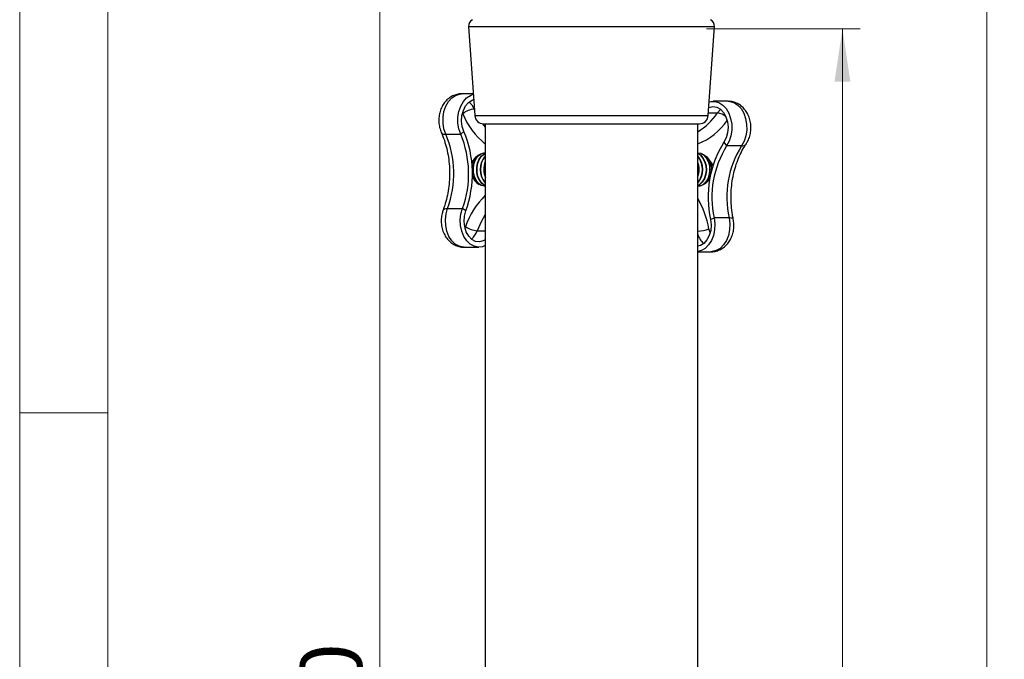
# Model space of a CAD drawing. Units: millimetres. Extents: x 5 to 292, y 5 to 205.
# Drawn here: x 5 to 61, y 141 to 177 of the extents above; entities that cross this region are included whole.
import ezdxf

# ---------------------------------------------------------------- set-up
doc = ezdxf.new("R2010")
doc.units = ezdxf.units.MM
doc.styles.add('SLDTEXTSTYLE0', font='TXT', dxfattribs={"width": 0.75})
doc.dimstyles.new('SLDDIMSTYLE0', dxfattribs={"dimtxt": 3.5, "dimasz": 3, "dimexe": 0, "dimexo": 0.0625, "dimgap": 0.875, "dimtad": 1, "dimlfac": 5, "dimrnd": 1e-09, "dimzin": 12, "dimdsep": 46, "dimtxsty": 'SLDTEXTSTYLE0', "dimsah": 1, "dimcen": 0.09, "dimadec": 0, "dimazin": 3, "dimtfac": 1, "dimtofl": 0, "dimtmove": 0, "dimatfit": 3, "dimfxl": 1, "dimfrac": 2, "dimtolj": 1, "dimtzin": 12, "dimarcsym": 0})

# ---------------------------------------------------------------- blocks, each defined once
blk = doc.blocks.new('_D')
at = {"color": 7, "linetype": 'Continuous', "lineweight": 0}
for p, q in [((37.984, 198.835), (60.936, 198.835)), ((59.936, 198.835), (59.936, 38.435)), ((37.984, 38.435), (60.936, 38.435))]:
    blk.add_line(p, q, dxfattribs=at)
at = {"color": 7, "linetype": 'Continuous', "lineweight": 18}
for points in [[(59.936, 198.835), (59.486, 195.835), (60.386, 195.835)], [(59.936, 38.435), (60.386, 41.435), (59.486, 41.435)]]:
    blk.add_solid(points, dxfattribs=at)
at = {"color": 7, "linetype": 'Continuous', "lineweight": 18, "insert": (55.424, 114.755), "char_height": 3.5, "attachment_point": 1, "rotation": 90, "style": 'SLDTEXTSTYLE0'}
blk.add_mtext('802', dxfattribs=at)
blk = doc.blocks.new('_D_1')
at = {"color": 7, "linetype": 'Continuous', "lineweight": 0}
for p, q in [((31.904, 198.835), (24.457, 198.835)), ((25.457, 198.835), (25.457, 76.835)), ((31.904, 76.835), (24.457, 76.835))]:
    blk.add_line(p, q, dxfattribs=at)
at = {"color": 7, "linetype": 'Continuous', "lineweight": 18}
for points in [[(25.457, 198.835), (25.007, 195.835), (25.907, 195.835)], [(25.457, 76.835), (25.907, 79.835), (25.007, 79.835)]]:
    blk.add_solid(points, dxfattribs=at)
at = {"color": 7, "linetype": 'Continuous', "lineweight": 18, "insert": (20.945, 133.955), "char_height": 3.5, "attachment_point": 1, "rotation": 90, "style": 'SLDTEXTSTYLE0'}
blk.add_mtext('610', dxfattribs=at)
blk = doc.blocks.new('_D_2')
at = {"color": 7, "linetype": 'Continuous', "lineweight": 0}
for p, q in [((44.017, 176.835), (52.74, 176.835)), ((51.74, 68.835), (51.74, 176.835)), ((44.017, 68.835), (52.74, 68.835))]:
    blk.add_line(p, q, dxfattribs=at)
at = {"color": 7, "linetype": 'Continuous', "lineweight": 18}
for points in [[(51.74, 176.835), (51.29, 173.835), (52.19, 173.835)], [(51.74, 68.835), (52.19, 71.835), (51.29, 71.835)]]:
    blk.add_solid(points, dxfattribs=at)
at = {"color": 7, "linetype": 'Continuous', "lineweight": 18, "insert": (47.228, 118.955), "char_height": 3.5, "attachment_point": 1, "rotation": 90, "style": 'SLDTEXTSTYLE0'}
blk.add_mtext('540', dxfattribs=at)

msp = doc.modelspace()

# ---------------------------------------------------------------- linework, layer by layer
at = {"color": 7, "linetype": 'Continuous', "lineweight": 18}
for p, q in [((5, 205), (5, 5)), ((10, 200), (10, 10)), ((10, 155), (5, 155))]:
    msp.add_line(p, q, dxfattribs=at)
at = {"color": 7, "linetype": 'Continuous', "lineweight": 25}
for p, q in [((30.5026, 176.9686), (30.8521, 171.9002)), ((44.1163, 171.9002), (44.4659, 176.9686)), ((30.767, 173.1346), (30.1045, 173.1346)), ((45.2445, 172.7159), (44.3959, 172.7159)), ((31.3509, 171.4346), (40.8388, 171.4346)), ((31.4517, 171.4346), (31.4517, 74.2346)), ((40.8388, 171.4346), (43.6175, 171.4346)), ((43.5167, 74.2346), (43.5167, 171.4346)), ((29.2045, 170.8407), (30.0531, 170.8407)), ((30.233, 170.9995), (30.0531, 170.8407)), ((45.0082, 170.3851), (45.1613, 170.1774)), ((46.0098, 170.1774), (45.1613, 170.1774)), ((31.4443, 169.7871), (31.4255, 169.7871)), ((43.5429, 169.7871), (43.5241, 169.7871)), ((30.7126, 168.3757), (30.7833, 168.3075)), ((31.4255, 167.8821), (31.4443, 167.8821)), ((43.5241, 167.8821), (43.5429, 167.8821)), ((44.1851, 168.3075), (44.2101, 168.3282)), ((29.3062, 166.6274), (30.1548, 166.6274)), ((30.342, 166.4863), (30.1548, 166.6274)), ((44.2458, 166), (44.4495, 166.0836)), ((45.2981, 166.0836), (44.4495, 166.0836)), ((30.2424, 164.4221), (31.0909, 164.4221)), ((43.5167, 164.1654), (44.2794, 164.1654))]:
    msp.add_line(p, q, dxfattribs=at)
at = {"color": 8, "linetype": 'Continuous', "lineweight": 25}
for p, q in [((30.5026, 176.9686), (41.3028, 176.9686)), ((41.3028, 176.9686), (44.4659, 176.9686)), ((30.1544, 172.0401), (30.1709, 172.005)), ((30.8244, 172.2697), (30.8266, 172.2697)), ((30.8521, 171.9002), (41.1116, 171.9002)), ((41.1116, 171.9002), (44.1163, 171.9002)), ((44.6322, 172.0467), (44.1264, 172.0467)), ((30.3257, 165.593), (30.2923, 165.5166)), ((30.9913, 165.3579), (31.4517, 165.3579)), ((44.2295, 165.2599), (44.1576, 165.4703))]:
    msp.add_line(p, q, dxfattribs=at)
at = {"color": 8, "linetype": 'Continuous', "lineweight": 25, "flags": 128}
for points in [[(29.2045, 170.8407), (29.1022, 171.1438), (29.0501, 171.4715), (29.0509, 171.8074), (29.1045, 172.1346), (29.2082, 172.4368), (29.3569, 172.6987), (29.5431, 172.9073), (29.7574, 173.052), (29.9892, 173.1257), (30.1045, 173.1346)], [(30.5287, 172.6738), (30.6836, 172.5115), (30.8244, 172.2697)], [(45.2445, 172.7159), (45.3414, 172.7096), (45.574, 172.6417), (45.7901, 172.5022), (45.9788, 172.2983), (46.1307, 172.0401), (46.2381, 171.7405), (46.2958, 171.4146), (46.3007, 171.0788), (46.2526, 170.7499), (46.154, 170.4443), (46.0098, 170.1774)], [(44.6322, 172.0467), (44.8051, 172.2425), (44.8202, 172.2551)], [(31.2964, 171.4376), (31.3541, 171.3595), (31.4517, 171.2358)], [(29.0567, 166.5329), (29.0761, 166.564), (29.1278, 166.5987), (29.2055, 166.6201), (29.3062, 166.6274)], [(30.2424, 164.4221), (30.1992, 164.4234), (29.9645, 164.4745), (29.7437, 164.5982), (29.5479, 164.7884), (29.3869, 165.0353), (29.2688, 165.3268), (29.1996, 165.6481), (29.1826, 165.9831), (29.2187, 166.3151), (29.3062, 166.6274)], [(31.4517, 166.2802), (31.2113, 165.86), (30.9913, 165.3579)], [(45.2981, 166.0836), (45.3383, 165.7525), (45.3255, 165.4171), (45.2602, 165.0942), (45.1457, 164.7999), (44.9878, 164.549), (44.7944, 164.3541), (44.5751, 164.2249), (44.341, 164.168), (44.2794, 164.1654)], [(45.5385, 166.0214), (45.5208, 166.046), (45.4732, 166.0666), (45.398, 166.0793), (45.2981, 166.0836)]]:
    msp.add_lwpolyline(points, dxfattribs=at)
at = {"color": 7, "linetype": 'Continuous', "lineweight": 25, "flags": 128}
for points in [[(30.0531, 170.8407), (29.9507, 171.1438), (29.8986, 171.4715), (29.8994, 171.8074), (29.953, 172.1346), (30.0568, 172.4368), (30.2055, 172.6987), (30.3916, 172.9073), (30.606, 173.052), (30.7686, 173.1117)], [(30.233, 170.9995), (30.1413, 171.2846), (30.105, 171.5936), (30.1264, 171.9054), (30.2041, 172.1988), (30.3329, 172.4536), (30.5039, 172.6527), (30.7055, 172.7824), (30.7892, 172.812)], [(44.1483, 172.3636), (44.1594, 172.3683), (44.3784, 172.4156), (44.5985, 172.3812), (44.8049, 172.2673), (44.9834, 172.0818), (45.1219, 171.8373), (45.2108, 171.5504), (45.2443, 171.2407), (45.2199, 170.9294), (45.1394, 170.6375), (45.0082, 170.3851)], [(44.1702, 172.6815), (44.2554, 172.7027), (44.4929, 172.7096), (44.7255, 172.6417), (44.9415, 172.5022), (45.1303, 172.2983), (45.2822, 172.0401), (45.3896, 171.7405), (45.4473, 171.4146), (45.4522, 171.0788), (45.4041, 170.7499), (45.3055, 170.4443), (45.1613, 170.1774)], [(31.4255, 167.8821), (31.3872, 167.8837), (31.2072, 167.9336), (31.0434, 168.0503), (30.9079, 168.2252), (30.8109, 168.4453), (30.7594, 168.6942), (30.7573, 168.9536), (30.8048, 169.2042), (30.8983, 169.4273), (31.0309, 169.6065), (31.1928, 169.7285), (31.3719, 169.7841), (31.4255, 169.7871)], [(31.4443, 167.8821), (31.406, 167.8837), (31.226, 167.9336), (31.0622, 168.0503), (30.9267, 168.2252), (30.8296, 168.4453), (30.7781, 168.6942), (30.776, 168.9536), (30.8235, 169.2042), (30.917, 169.4273), (31.0497, 169.6065), (31.2115, 169.7285), (31.3907, 169.7841), (31.4443, 169.7871)], [(31.4517, 167.9168), (31.4134, 167.9336), (31.2495, 168.0503), (31.1141, 168.2252), (31.017, 168.4453), (30.9655, 168.6942), (30.9634, 168.9536), (31.0109, 169.2042), (31.1044, 169.4273), (31.237, 169.6065), (31.3989, 169.7285), (31.4517, 169.7525)], [(31.4517, 167.9245), (31.4321, 167.9336), (31.2683, 168.0503), (31.1328, 168.2252), (31.0358, 168.4453), (30.9843, 168.6942), (30.9822, 168.9536), (31.0297, 169.2042), (31.1232, 169.4273), (31.2558, 169.6065), (31.4177, 169.7285), (31.4517, 169.7447)], [(43.5167, 169.7525), (43.6681, 169.6639), (43.814, 169.5068), (43.9245, 169.2998), (43.9915, 169.0582), (44.0098, 168.8002), (43.9783, 168.5446), (43.8992, 168.3106), (43.7784, 168.1154), (43.6248, 167.9736), (43.5167, 167.9168)], [(43.5167, 169.7447), (43.6493, 169.6639), (43.7952, 169.5068), (43.9058, 169.2998), (43.9727, 169.0582), (43.9911, 168.8002), (43.9595, 168.5446), (43.8804, 168.3106), (43.7596, 168.1154), (43.606, 167.9736), (43.5167, 167.9245)], [(43.5241, 169.7871), (43.685, 169.7596), (43.8555, 169.6639), (44.0014, 169.5068), (44.1119, 169.2998), (44.1788, 169.0582), (44.1972, 168.8002), (44.1657, 168.5446), (44.0866, 168.3106), (43.9657, 168.1154), (43.8122, 167.9736), (43.6372, 167.8957), (43.5241, 167.8821)], [(43.5429, 169.7871), (43.7037, 169.7596), (43.8742, 169.6639), (44.0201, 169.5068), (44.1307, 169.2998), (44.1976, 169.0582), (44.216, 168.8002), (44.1844, 168.5446), (44.1053, 168.3106), (43.9845, 168.1154), (43.8309, 167.9736), (43.656, 167.8957), (43.5429, 167.8821)], [(30.7833, 169.3618), (30.7614, 169.3437), (30.684, 169.2562)], [(31.4517, 164.5116), (31.2847, 164.4474), (31.0478, 164.4234), (30.813, 164.4745), (30.5922, 164.5982), (30.3964, 164.7884), (30.2354, 165.0353), (30.1173, 165.3268), (30.0481, 165.6481), (30.0311, 165.9831), (30.0673, 166.3151), (30.1548, 166.6274)], [(31.4517, 164.836), (31.3383, 164.7743), (31.1198, 164.7228), (30.8994, 164.7531), (30.6919, 164.863), (30.5117, 165.0451), (30.3709, 165.287), (30.2792, 165.5722), (30.2429, 165.8812), (30.2643, 166.193), (30.342, 166.4863)], [(44.4495, 166.0836), (44.4898, 165.7525), (44.4769, 165.4171), (44.4116, 165.0942), (44.2972, 164.7999), (44.1393, 164.549), (43.9458, 164.3541), (43.7266, 164.2249), (43.5167, 164.1704)], [(44.2458, 166), (44.2793, 165.6903), (44.2549, 165.3789), (44.1744, 165.0871), (44.0432, 164.8347), (43.8703, 164.6389), (43.6674, 164.513), (43.5167, 164.4716)]]:
    msp.add_lwpolyline(points, dxfattribs=at)
at = {"color": 7, "linetype": 'Continuous', "lineweight": 25}
for centre, radius, start, end in [((30.9016, 176.9961), 0.4, 116.56505, 183.94519), ((44.0668, 176.9961), 0.4, 356.05481, 63.43495), ((30.9005, 171.1424), 1.1299, 93.86312, 130.22513), ((31.3509, 171.9346), 0.5, 183.94519, 270), ((43.6175, 171.9346), 0.5, 270, 356.05481), ((23.9328, 168.6055), 5.726, 339.7894, 22.97635), ((24.7813, 168.6055), 5.726, 339.7894, 22.97635), ((24.5862, 168.6052), 6.1335, 339.7894, 22.97635), ((49.9974, 167.2588), 5.8878, 147.92814, 192.34547), ((49.8191, 167.2588), 5.4966, 147.92814, 192.34547), ((50.6676, 167.2588), 5.4966, 147.92814, 192.34547), ((31.438, 168.9966), 0.755, 115.58949, 169.5989), ((32.3326, 168.8346), 1.1769, 138.45756, 221.54244), ((32.3607, 168.8346), 1.1856, 140.05536, 219.94464), ((42.6337, 168.8346), 1.1785, 318.52791, 41.47209), ((42.6056, 168.8346), 1.1873, 320.12296, 39.87704), ((43.4318, 168.902), 0.8842, 352.98582, 61.29453), ((32.6562, 168.8348), 1.287, 159.36713, 201.26252), ((32.6855, 168.8346), 1.2972, 162.00257, 197.99743), ((42.3002, 168.8346), 1.2984, 339.55066, 20.44934), ((42.272, 168.8346), 1.3076, 342.15066, 17.84934), ((43.7977, 168.9054), 0.5987, 13.51792, 49.66831), ((31.4312, 168.6609), 0.7414, 195.09445, 244.49013), ((43.5739, 168.6202), 0.6891, 294.21046, 339.33541), ((31.0642, 166.6243), 1.2685, 234.39228, 266.7024)]:
    msp.add_arc(centre, radius, start, end, dxfattribs=at)
at = {"color": 8, "linetype": 'Continuous', "lineweight": 25}
for centre, radius, start, end in [((34.2934, 173.7276), 4.468, 202.67697, 230.5043), ((41.8273, 173.8682), 3.3444, 300.34078, 327.00002), ((44.5638, 171.2345), 0.8151, 46.20252, 85.18948), ((42.299, 173.55), 3.4722, 290.53074, 326.43584), ((29.1566, 171.0864), 0.2504, 215.31972, 281.03029), ((46.0433, 170.4563), 0.2809, 263.16786, 321.74258), ((34.8572, 163.9724), 4.8126, 135.0412, 160.3214), ((38.3952, 164.3404), 5.8722, 11.09443, 29.28863), ((29.9732, 165.7052), 1.0757, 310.14041, 341.16389), ((43.3849, 167.5014), 2.1731, 273.47839, 290.8304), ((44.6207, 165.4992), 1.1611, 198.04009, 228.75094)]:
    msp.add_arc(centre, radius, start, end, dxfattribs=at)
at = {"color": 7, "linetype": 'Continuous', "lineweight": 25}
for points, knots in [([(30.1043, 173.1287), (30.0835, 173.1305), (29.9736, 173.14), (29.7769, 173.0944), (29.5325, 172.9956), (29.3161, 172.8426), (29.1316, 172.6471), (28.9825, 172.4113), (28.8743, 172.1408), (28.8126, 171.8434), (28.8039, 171.5313), (28.8459, 171.2229), (28.9176, 171.0334), (28.9525, 170.9412)], [0, 0, 0, 0, 0.0219575, 0.1159833, 0.2077504, 0.299112, 0.3919106, 0.4875786, 0.586707, 0.688863, 0.7932032, 0.8994845, 1, 1, 1, 1]), ([(46.2637, 170.2821), (46.3002, 170.3411), (46.3877, 170.4825), (46.4819, 170.7361), (46.5395, 171.0357), (46.5437, 171.349), (46.4924, 171.6633), (46.3869, 171.9533), (46.2357, 172.2048), (46.0508, 172.4084), (45.8347, 172.5666), (45.587, 172.6718), (45.3856, 172.7209), (45.2696, 172.7117), (45.248, 172.71)], [0, 0, 0, 0, 0.0656445, 0.1574038, 0.2510409, 0.3466326, 0.4440263, 0.5435141, 0.6331954, 0.7203983, 0.8051427, 0.8881484, 0.9791899, 1, 1, 1, 1]), ([(28.9525, 170.9412), (28.9834, 170.8684), (29.0749, 170.6526), (29.2016, 170.2686), (29.3172, 169.7858), (29.3926, 169.2842), (29.4269, 168.7721), (29.4191, 168.2574), (29.3696, 167.7483), (29.2789, 167.2532), (29.1701, 166.8483), (29.0866, 166.616), (29.0569, 166.5332)], [0, 0, 0, 0, 0.0560455, 0.1661936, 0.2765301, 0.3869783, 0.4975105, 0.6080698, 0.7185795, 0.8289435, 0.9390962, 1, 1, 1, 1]), ([(45.5385, 166.0214), (45.5224, 166.1053), (45.4748, 166.3534), (45.4259, 166.778), (45.4072, 167.2918), (45.431, 167.8053), (45.4962, 168.3102), (45.6016, 168.7983), (45.7448, 169.2624), (45.9232, 169.6945), (46.1005, 170.0322), (46.2209, 170.2166), (46.2637, 170.2821)], [0, 0, 0, 0, 0.0564576, 0.1670623, 0.2777778, 0.3884941, 0.4991221, 0.6095775, 0.7198012, 0.829763, 0.939483, 1, 1, 1, 1]), ([(29.0569, 166.5332), (29.0356, 166.4698), (28.982, 166.3102), (28.9425, 166.0368), (28.9491, 165.722), (29.0128, 165.4091), (29.1301, 165.1243), (29.2917, 164.881), (29.4846, 164.688), (29.707, 164.5414), (29.9582, 164.4511), (30.1437, 164.412), (30.2413, 164.4231), (30.2459, 164.4237)], [0, 0, 0, 0, 0.0702201, 0.1768049, 0.2848472, 0.3949896, 0.5075522, 0.6079352, 0.7054307, 0.8003077, 0.8934568, 0.9949788, 1, 1, 1, 1]), ([(44.2653, 164.1697), (44.2787, 164.1682), (44.3814, 164.1566), (44.5727, 164.1966), (44.8204, 164.2876), (45.0408, 164.4346), (45.2297, 164.6245), (45.3837, 164.8552), (45.498, 165.1216), (45.5652, 165.4157), (45.5845, 165.7222), (45.5536, 165.9229), (45.5385, 166.0214)], [0, 0, 0, 0, 0.0160702, 0.1228068, 0.2267624, 0.3299661, 0.4345351, 0.5421755, 0.6537086, 0.7687792, 0.8864421, 1, 1, 1, 1])]:
    msp.add_open_spline(points, degree=3, knots=knots, dxfattribs=at)

# ---------------------------------------------------------------- dimensions: what is measured, and where the dimension line sits
at = {"color": 7, "linetype": 'Continuous', "lineweight": 18}
for base, p1, p2, picture, middle in [((25.4571, 76.8346), (32.4042, 198.8346), (32.4042, 76.8346), '_D_1', (25.4571, 137.8346)), ((59.936, 38.4346), (37.4842, 198.8346), (37.4842, 38.4346), '_D', (59.936, 118.6346)), ((51.7396, 176.8346), (43.5167, 68.8346), (43.5167, 176.8346), '_D_2', (51.7396, 122.8346))]:
    dim = msp.add_linear_dim(base=base, p1=p1, p2=p2, angle=90, dimstyle='SLDDIMSTYLE0', dxfattribs=at)
    dim.commit()
    dim.dimension.update_dxf_attribs({"geometry": picture, "text_midpoint": middle, "dimtype": 160})

doc.saveas('drawing.dxf')
